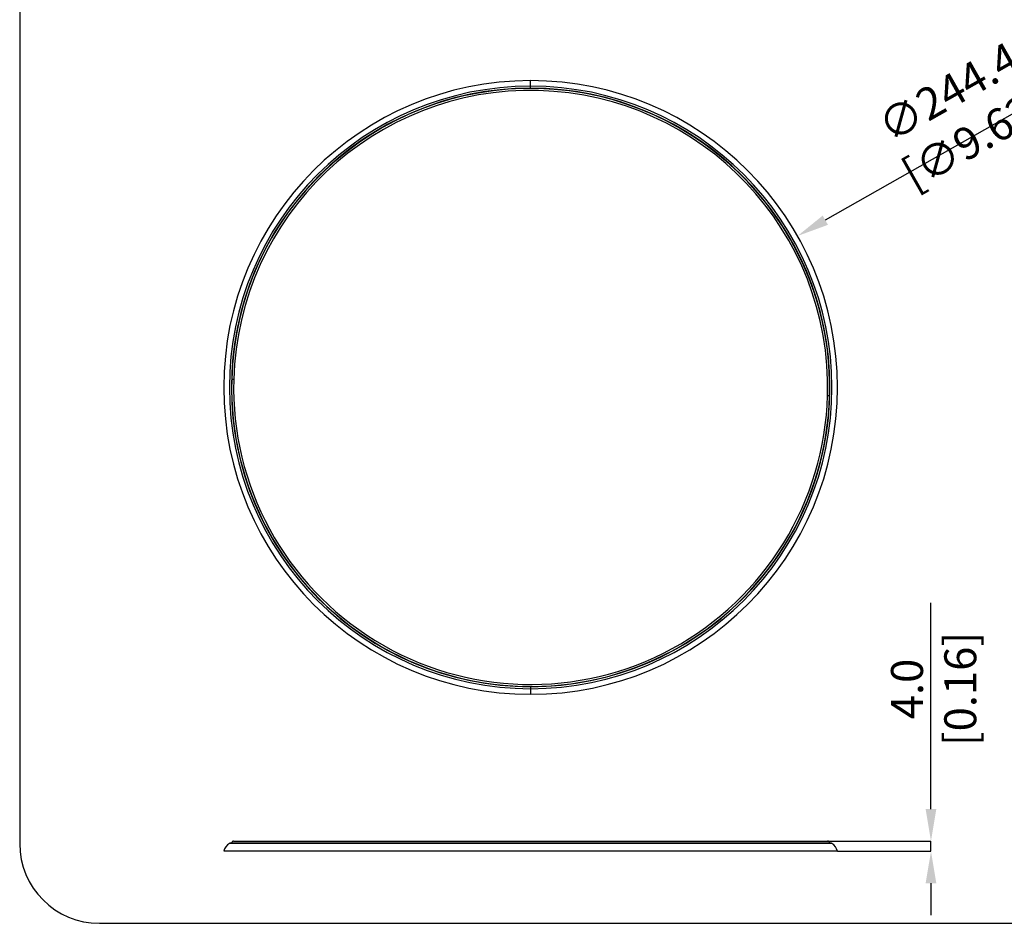
# Model space of a CAD drawing. Units: millimetres. Extents: x 69 to 1126, y 56 to 792.
# Drawn here: x 69 to 461, y 56 to 415 of the extents above; entities that cross this region are included whole.
import ezdxf

# ---------------------------------------------------------------- set-up
doc = ezdxf.new("R2010")
doc.units = ezdxf.units.MM
doc.header["$PDSIZE"] = -1
doc.layers.add('10', color=1, linetype='Continuous')
doc.layers.add('细实线层', color=7, linetype='Continuous')
doc.styles.add('SLDTEXTSTYLE3', font='TXT', dxfattribs={"width": 0.7})
doc.dimstyles.new('SLDDIMSTYLE0', dxfattribs={"dimtxt": 12.733073, "dimasz": 12.733073, "dimexe": 0, "dimexo": 0.0625, "dimgap": 3.183268, "dimtad": 1, "dimdec": 1, "dimrnd": 1e-09, "dimzin": 12, "dimdsep": 46, "dimtxsty": 'SLDTEXTSTYLE3', "dimsah": 1, "dimcen": 0, "dimadec": 0, "dimazin": 3, "dimtfac": 1, "dimtdec": 1, "dimtofl": 0, "dimtmove": 0, "dimatfit": 3, "dimfxl": 1, "dimfrac": 2, "dimtolj": 1, "dimtzin": 12, "dimarcsym": 0})
doc.dimstyles.new('SLDDIMSTYLE3', dxfattribs={"dimtxt": 12.733073, "dimasz": 12.733073, "dimexe": 0, "dimexo": 0.0625, "dimgap": 3.183268, "dimtad": 1, "dimdec": 1, "dimrnd": 1e-09, "dimzin": 4, "dimdsep": 46, "dimtxsty": 'SLDTEXTSTYLE3', "dimsah": 1, "dimcen": 0.09, "dimadec": 0, "dimazin": 1, "dimtfac": 1, "dimtdec": 1, "dimtmove": 0, "dimatfit": 0, "dimfxl": 1, "dimfrac": 2, "dimtolj": 1, "dimtzin": 12, "dimarcsym": 0})

# ---------------------------------------------------------------- blocks, each defined once
blk = doc.blocks.new('*D9')
at = {"layer": '10', "color": 0, "lineweight": -2, "transparency": 16777216}
blk.add_line((496.46, 396.34), (389.41, 335.58), dxfattribs=at)
at = {"layer": '10', "color": 0, "transparency": 16777216}
blk.add_solid([(388.37, 337.43), (390.46, 333.74), (378.34, 329.3)], dxfattribs=at)
at = {"layer": 'Defpoints', "color": 0, "transparency": 16777216}
for p in [(378.34, 329.3), (165.77, 208.64)]:
    blk.add_point(p, dxfattribs=at)
at = {"layer": '10', "color": 0, "transparency": 16777216, "insert": (443.76, 377.41), "char_height": 12.7331, "attachment_point": 5, "rotation": 29.5799, "style": 'SLDTEXTSTYLE3'}
blk.add_mtext('\\A1;∅244.4 [∅9.62]', dxfattribs=at)
blk = doc.blocks.new('*D11')
at = {"layer": '10', "color": 0, "lineweight": -2, "transparency": 16777216}
for p, q in [((431.5, 101), (431.5, 183.24)), ((389.99, 88.27), (431.5, 88.27)), ((431.5, 84.22), (431.5, 88.27)), ((394.33, 84.22), (431.5, 84.22)), ((431.5, 71.49), (431.5, 58.75))]:
    blk.add_line(p, q, dxfattribs=at)
at = {"layer": '10', "color": 0, "transparency": 16777216}
for points in [[(429.37, 101), (433.62, 101), (431.5, 88.27)], [(429.37, 71.49), (433.62, 71.49), (431.5, 84.22)]]:
    blk.add_solid(points, dxfattribs=at)
at = {"layer": 'Defpoints', "color": 0, "transparency": 16777216}
for p in [(389.93, 88.27), (394.27, 84.22), (431.5, 84.22)]:
    blk.add_point(p, dxfattribs=at)
at = {"layer": '10', "color": 0, "transparency": 16777216, "insert": (415.58, 148.86), "char_height": 12.7331, "attachment_point": 2, "rotation": 90, "style": 'SLDTEXTSTYLE3'}
blk.add_mtext('\\A1;4.0 [0.16]', dxfattribs=at)

msp = doc.modelspace()

# ---------------------------------------------------------------- linework, layer by layer
at = {"color": 7, "linetype": 'Continuous', "lineweight": 25}
for p, q in [((272.05, 388.96), (272.05, 391.18)), ((272.05, 388.17), (272.05, 388.96)), ((242.89, 384.55), (242.92, 384.45)), ((256.63, 387.06), (256.62, 387.16)), ((257.61, 387.29), (257.62, 387.19)), ((271.55, 388.07), (271.55, 388.17)), ((272.55, 388.17), (272.55, 388.07)), ((286.48, 387.19), (286.5, 387.29)), ((287.49, 387.16), (287.48, 387.06)), ((301.19, 384.45), (301.21, 384.55)), ((241.95, 384.2), (241.93, 384.3)), ((302.18, 384.3), (302.16, 384.2)), ((227.75, 379.52), (227.71, 379.61)), ((228.64, 379.98), (228.68, 379.89)), ((315.43, 379.89), (315.47, 379.98)), ((316.4, 379.61), (316.36, 379.52)), ((214.24, 373.09), (214.19, 373.18)), ((215.07, 373.66), (215.12, 373.57)), ((328.99, 373.57), (329.04, 373.66)), ((329.92, 373.18), (329.87, 373.09)), ((201.65, 365.03), (201.59, 365.11)), ((202.4, 365.69), (202.45, 365.61)), ((341.65, 365.61), (341.71, 365.69)), ((342.52, 365.11), (342.46, 365.03)), ((190.16, 355.44), (190.09, 355.52)), ((190.82, 356.2), (190.89, 356.13)), ((353.22, 356.13), (353.29, 356.2)), ((354.01, 355.52), (353.95, 355.44)), ((180.53, 345.33), (180.61, 345.27)), ((363.5, 345.27), (363.58, 345.33)), ((179.97, 344.5), (179.89, 344.56)), ((364.22, 344.56), (364.14, 344.5)), ((171.23, 332.36), (171.14, 332.41)), ((171.68, 333.26), (171.76, 333.21)), ((372.34, 333.21), (372.43, 333.26)), ((372.96, 332.41), (372.88, 332.36)), ((164.08, 319.22), (163.99, 319.27)), ((164.41, 320.17), (164.5, 320.13)), ((379.6, 320.13), (379.69, 320.17)), ((380.12, 319.27), (380.03, 319.22)), ((158.84, 306.28), (158.94, 306.25)), ((385.17, 306.25), (385.26, 306.28)), ((158.63, 305.3), (158.54, 305.33)), ((385.57, 305.33), (385.48, 305.3)), ((154.97, 290.79), (154.87, 290.81)), ((155.06, 291.79), (155.16, 291.78)), ((388.95, 291.78), (389.05, 291.79)), ((389.23, 290.81), (389.14, 290.79)), ((153.16, 275.95), (153.06, 275.95)), ((153.12, 276.95), (153.22, 276.94)), ((390.89, 276.94), (390.98, 276.95)), ((391.05, 275.95), (390.95, 275.95)), ((153.8, 272.15), (153, 272.17)), ((390.31, 265.78), (391.11, 265.76)), ((153.06, 261.98), (153.16, 261.99)), ((153.22, 260.99), (153.12, 260.98)), ((390.98, 260.98), (390.89, 260.99)), ((390.95, 261.99), (391.05, 261.98)), ((154.87, 247.12), (154.97, 247.14)), ((389.14, 247.14), (389.23, 247.12)), ((155.16, 246.16), (155.06, 246.14)), ((389.05, 246.14), (388.95, 246.16)), ((158.54, 232.61), (158.63, 232.64)), ((158.94, 231.69), (158.84, 231.66)), ((385.26, 231.66), (385.17, 231.69)), ((385.48, 232.64), (385.57, 232.61)), ((163.99, 218.67), (164.08, 218.71)), ((164.5, 217.81), (164.41, 217.76)), ((379.69, 217.76), (379.6, 217.81)), ((380.03, 218.71), (380.12, 218.67)), ((171.14, 205.52), (171.23, 205.57)), ((171.76, 204.73), (171.68, 204.68)), ((372.43, 204.68), (372.34, 204.73)), ((372.88, 205.57), (372.96, 205.52)), ((179.89, 193.37), (179.97, 193.44)), ((180.61, 192.67), (180.53, 192.6)), ((363.58, 192.6), (363.5, 192.67)), ((364.14, 193.44), (364.22, 193.37)), ((190.09, 182.42), (190.16, 182.49)), ((190.89, 181.81), (190.82, 181.73)), ((353.29, 181.73), (353.22, 181.81)), ((353.95, 182.49), (354.01, 182.42)), ((201.59, 172.83), (201.65, 172.91)), ((342.46, 172.91), (342.52, 172.83)), ((202.45, 172.32), (202.4, 172.24)), ((341.71, 172.24), (341.65, 172.32)), ((214.19, 164.75), (214.24, 164.84)), ((329.87, 164.84), (329.92, 164.75)), ((215.12, 164.36), (215.07, 164.27)), ((329.04, 164.27), (328.99, 164.36)), ((227.71, 158.32), (227.75, 158.42)), ((228.68, 158.05), (228.64, 157.96)), ((315.47, 157.96), (315.43, 158.05)), ((316.36, 158.42), (316.4, 158.32)), ((241.93, 153.64), (241.95, 153.74)), ((242.92, 153.49), (242.89, 153.39)), ((301.21, 153.39), (301.19, 153.49)), ((302.16, 153.74), (302.18, 153.64)), ((256.62, 150.77), (256.63, 150.87)), ((257.62, 150.75), (257.61, 150.65)), ((271.55, 149.77), (271.55, 149.87)), ((272.05, 149.77), (272.05, 148.97)), ((272.55, 149.87), (272.55, 149.77)), ((286.5, 150.65), (286.48, 150.75)), ((287.48, 150.87), (287.49, 150.77)), ((272.05, 148.97), (272.05, 146.75)), ((392.05, 87.37), (152.06, 87.37)), ((222.82, 87.37), (152.06, 87.37)), ((222.74, 87.37), (152.06, 87.37)), ((222.74, 87.47), (152.35, 87.47)), ((152.95, 87.47), (152.95, 87.47)), ((222.74, 87.47), (152.95, 87.47)), ((391.15, 87.47), (152.95, 87.47)), ((222.82, 87.47), (152.95, 87.47)), ((153.75, 88.27), (222.82, 88.27)), ((153.75, 88.27), (390.35, 88.27)), ((153.75, 88.27), (222.74, 88.27)), ((391.75, 87.47), (330.61, 87.47)), ((391.15, 87.47), (391.15, 87.47)), ((394.27, 84.22), (149.84, 84.22)), ((222.82, 84.22), (149.84, 84.22)), ((222.74, 84.22), (149.84, 84.22))]:
    msp.add_line(p, q, dxfattribs=at)
for centre, radius, start, end in [((272.05, 268.97), 122.22, 90, 270), ((272.05, 268.97), 119.99, 90, 270), ((272.05, 268.97), 122.22, 270, 90), ((272.05, 268.97), 119.99, 270, 90), ((272.05, 268.97), 119.2, 90, 270), ((272.05, 268.97), 119.1, 358.4577, 178.4577), ((272.05, 268.97), 118.3, 358.4577, 178.4577), ((272.05, 268.97), 119.2, 270, 90), ((272.05, 268.97), 119.1, 178.4577, 358.4577), ((272.05, 268.97), 118.3, 178.4577, 358.4577), ((155.59, 82.52), 6, 126.0492, 163.5444), ((152.35, 86.97), 0.5, 90, 126.0492), ((153.75, 87.47), 0.8, 90, 180), ((390.35, 87.47), 0.8, 0, 90), ((391.75, 86.97), 0.5, 53.9508, 90), ((388.52, 82.52), 6, 16.4556, 53.9508)]:
    msp.add_arc(centre, radius, start, end, dxfattribs=at)
at = {"layer": '细实线层'}
for p, q in [((68.56, 760.64), (68.56, 87.28)), ((100.31, 55.53), (1050.01, 55.53))]:
    msp.add_line(p, q, dxfattribs=at)
msp.add_arc((100.31, 87.28), 31.75, 180, 270, dxfattribs=at)

# ---------------------------------------------------------------- dimensions: what is measured, and where the dimension line sits
at = {"layer": '10'}
dim = msp.add_diameter_dim_2p(p1=(165.77, 208.64), p2=(378.34, 329.3), dimstyle='SLDDIMSTYLE0', dxfattribs=at)
dim.commit()
dim.dimension.update_dxf_attribs({"geometry": '*D9', "text_midpoint": (443.76, 377.41)})
dim = msp.add_linear_dim(base=(431.4965, 84.2211), p1=(389.9269, 88.2693), p2=(394.2701, 84.2211), angle=90, dimstyle='SLDDIMSTYLE3', dxfattribs=at)
dim.commit()
dim.dimension.update_dxf_attribs({"geometry": '*D11', "text_midpoint": (431.4965, 148.8575), "dimtype": 160})

doc.saveas('drawing.dxf')
